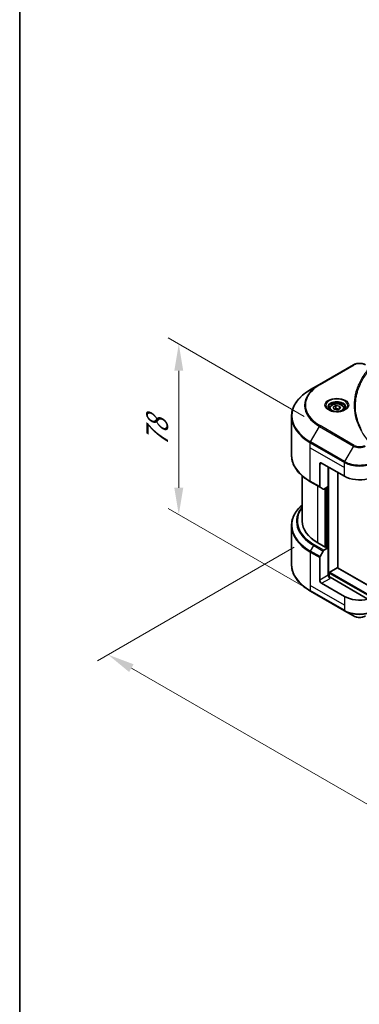
# Model space of a CAD drawing. Units: millimetres. Extents: x 43 to 8314, y 24 to 1570.
# Drawn here: x 43 to 139, y 452 to 728 of the extents above; entities that cross this region are included whole.
import ezdxf

# ---------------------------------------------------------------- set-up
doc = ezdxf.new("R2010")
doc.units = ezdxf.units.MM
doc.header["$LTSCALE"] = 3
doc.layers.get('Defpoints').update_dxf_attribs({"lineweight": 25})
for name, color, linetype, lineweight in [('Border (ISO)', 7, 'Continuous', 35), ('Dimension (ISO)', 7, 'Continuous', 18), ('Visible (ISO)', 7, 'Continuous', 35), ('Visible Narrow (ISO)', 7, 'Continuous', 25)]:
    doc.layers.add(name, color=color, linetype=linetype, lineweight=lineweight)
doc.styles.add('Note Text (TK)', font='MS PGothic.ttf')
doc.dimstyles.new('Default - Method 1b (TK)', dxfattribs={"dimscale": 3, "dimtxt": 2.5, "dimasz": 2.5, "dimexe": 1, "dimexo": 1.5, "dimgap": 1, "dimtad": 1, "dimrnd": 1e-08, "dimdsep": 46, "dimtxsty": 'Note Text (TK)', "dimcen": 0.09, "dimdle": 5, "dimclrd": 100, "dimclre": 100, "dimclrt": 7, "dimadec": 1, "dimazin": 1, "dimtfac": 1, "dimtmove": 0, "dimatfit": 3, "dimfxl": 0, "dimtolj": 1, "dimlwd": -1, "dimlwe": -1, "dimarcsym": 0})

# ---------------------------------------------------------------- blocks, each defined once
blk = doc.blocks.new('図面枠 tk図枠')
at = {"layer": 'Border (ISO)'}
blk.add_line((14.5, 289), (14.5, 8), dxfattribs=at)
blk = doc.blocks.new('*D16')
at = {"layer": 'Defpoints', "color": 0, "transparency": 16777216}
for p in [(124.88, 582.43), (68.28, 549.75), (288.22, 488.12)]:
    blk.add_point(p, dxfattribs=at)
at = {"layer": 'Dimension (ISO)', "color": 100, "transparency": 16777216}
for p, q in [((120.38, 579.83), (65.28, 548.01)), ((225.12, 459.19), (74.77, 546)), ((283.72, 485.52), (228.62, 453.71))]:
    blk.add_line(p, q, dxfattribs=at)
for points in [[(75.4, 547.08), (74.15, 544.91), (68.28, 549.75)], [(225.75, 460.27), (224.5, 458.11), (231.62, 455.44)]]:
    blk.add_solid(points, dxfattribs=at)
at = {"layer": 'Dimension (ISO)', "color": 7, "transparency": 16777216, "insert": (147.04, 511.27), "char_height": 7.5, "attachment_point": 4, "rotation": 330, "style": 'Note Text (TK)'}
blk.add_mtext('\\A1;{\\Q30.000;\\W0.816;\\H0.816x;308}', dxfattribs=at)
blk = doc.blocks.new('*D18')
at = {"layer": 'Defpoints', "color": 0, "transparency": 16777216}
for p in [(88.05, 636.76), (127.64, 613.9), (137.19, 560.62)]:
    blk.add_point(p, dxfattribs=at)
at = {"layer": 'Dimension (ISO)', "color": 100, "transparency": 16777216}
for p, q in [((123.14, 616.5), (85.05, 638.49)), ((88.05, 596.5), (88.05, 629.26)), ((132.69, 563.22), (85.05, 590.73))]:
    blk.add_line(p, q, dxfattribs=at)
for points in [[(86.8, 629.26), (89.3, 629.26), (88.05, 636.76)], [(86.8, 596.5), (89.3, 596.5), (88.05, 589)]]:
    blk.add_solid(points, dxfattribs=at)
at = {"layer": 'Dimension (ISO)', "color": 7, "transparency": 16777216, "insert": (81.99, 607.9), "char_height": 7.5, "attachment_point": 4, "rotation": 90, "style": 'Note Text (TK)'}
blk.add_mtext('\\A1;{\\Q30.000;\\W0.816;\\H0.816x;78}', dxfattribs=at)

msp = doc.modelspace()

# ---------------------------------------------------------------- linework, layer by layer
at = {"layer": 'Visible (ISO)'}
for p, q in [((137, 630.939), (127.4541, 625.4276)), ((127.4541, 625.4276), (124.9578, 623.9864)), ((138.4893, 624.5728), (138.4897, 624.573)), ((130.2422, 618.7363), (130.2422, 618.2714)), ((131.2591, 619.0818), (132.0246, 619.5238)), ((131.5393, 618.4781), (131.2591, 619.0818)), ((132.5849, 618.3164), (131.5393, 618.4781)), ((132.0246, 619.5238), (133.0702, 619.362)), ((132.0246, 618.7277), (132.0246, 619.5238)), ((133.3504, 618.7583), (132.5849, 618.3164)), ((133.0702, 619.362), (133.3504, 618.7583)), ((133.0702, 618.5965), (133.0702, 619.362)), ((134.3672, 618.7363), (134.3672, 618.2714)), ((119.608, 605.6972), (119.608, 616.4662)), ((127.5318, 603.1208), (127.5318, 596.8178)), ((128.0621, 603.427), (134.4261, 599.7528)), ((129.9182, 596.844), (129.9182, 602.3554)), ((122.608, 587.1992), (122.608, 599.8475)), ((132.5699, 574.0786), (132.5699, 600.8245)), ((124.9578, 598.177), (127.6094, 596.6461)), ((128.5148, 596.1234), (127.6094, 596.6461)), ((129.9182, 596.844), (128.7023, 596.142)), ((129.3879, 596.5378), (129.3879, 579.8813)), ((119.608, 585.8476), (119.608, 575.0785)), ((129.2288, 579.7895), (127.0014, 581.0754)), ((128.7023, 578.9956), (129.9182, 579.6976)), ((129.494, 579.9426), (129.2288, 579.7895)), ((129.9182, 579.6976), (129.494, 579.9426)), ((129.9182, 579.6976), (129.9182, 572.0429)), ((127.5318, 570.6651), (127.5318, 576.9682)), ((127.6094, 577.2295), (128.5148, 578.7976)), ((130.3425, 572.9003), (132.4108, 574.0944)), ((132.5233, 574.1055), (260.1148, 500.4406)), ((130.1834, 571.494), (130.1834, 572.6247)), ((141.0107, 565.3325), (130.4486, 571.4306)), ((134.4261, 566.0723), (128.0621, 569.7466)), ((124.9578, 567.5584), (134.5037, 562.0471)), ((134.5037, 562.0471), (137, 560.6058))]:
    msp.add_line(p, q, dxfattribs=at)
for centre, major_axis, start_param, end_param in [((128.0621, 602.8147), (-0.375, 0.6495), 5.49778714, 7.06858347), ((138.6687, 602.2023), (6, 0), 3.92699082, 5.11339037), ((127.7969, 596.9709), (-0.1875, -0.3248), 5.49778714, 6.28318531), ((128.7023, 596.4482), (-0.1875, -0.3248), 0, 0.78539816), ((137.608, 587.1992), (-15, 0), 0, 0.78539816), ((127.7969, 577.1213), (0.1875, 0.3248), 1.57079633, 2.35619449), ((128.7023, 578.6894), (0.1875, 0.3248), 0.78539816, 1.57079633), ((132.4108, 573.9107), (0.1125, 0.1949), 0, 0.78539816), ((130.4486, 571.7368), (-0.375, 0.6495), 0.78539816, 2.35619449), ((130.1834, 571.2775), (0.375, 0), 0.78539816, 1.81411083), ((130.3425, 572.7166), (0.1125, 0.1949), 0.78539816, 2.35619449), ((128.0621, 570.3589), (0.375, -0.6495), 3.92699082, 5.49778714), ((138.6687, 568.5218), (-6, 0), 0.78539816, 1.97179772)]:
    msp.add_ellipse(centre, major_axis=major_axis, ratio=0.57735027, start_param=start_param, end_param=end_param, dxfattribs=at)
for points, knots in [([(137, 630.939), (137.1846, 631.0455), (137.3912, 631.1314), (137.8326, 631.2613), (138.0673, 631.3051), (138.5465, 631.3489), (138.7909, 631.3489), (139.2701, 631.3051), (139.5048, 631.2613), (139.9461, 631.1314), (140.1528, 631.0455), (140.3373, 630.939)], [4.71238898, 4.71238898, 4.71238898, 4.71238898, 5.02654825, 5.02654825, 5.34070751, 5.34070751, 5.65486678, 5.65486678, 5.96902604, 5.96902604, 6.28318531, 6.28318531, 6.28318531, 6.28318531]), ([(124.9578, 623.9864), (124.2905, 623.6011), (123.674, 623.1846), (122.5576, 622.2974), (122.0578, 621.8269), (121.188, 620.8413), (120.818, 620.3262), (120.2197, 619.263), (119.9913, 618.7148), (119.6854, 617.5998), (119.608, 617.033), (119.608, 616.4662)], [1.570796327, 1.570796327, 1.570796327, 1.570796327, 1.727875959, 1.727875959, 1.884955592, 1.884955592, 2.042035225, 2.042035225, 2.199114858, 2.199114858, 2.35619449, 2.35619449, 2.35619449, 2.35619449]), ([(130.3354, 618.2001), (130.3101, 618.2182), (130.2859, 618.2364), (130.1919, 618.3111), (130.1309, 618.369), (130.029, 618.4844), (129.9882, 618.5419), (129.9252, 618.6538), (129.903, 618.7082), (129.874, 618.8136), (129.8672, 618.8647), (129.8672, 618.9157)], [3.247221149, 3.247221149, 3.247221149, 3.247221149, 3.298672286, 3.298672286, 3.455751919, 3.455751919, 3.612831552, 3.612831552, 3.769911184, 3.769911184, 3.926990817, 3.926990817, 3.926990817, 3.926990817]), ([(130.1285, 618.3088), (130.3359, 618.189), (130.5809, 618.0839), (131.1244, 617.9179), (131.4234, 617.8575), (132.0443, 617.7907), (132.3664, 617.7848), (132.9975, 617.8291), (133.3065, 617.8793), (133.8759, 618.0287), (134.1367, 618.1275), (134.4021, 618.2645), (134.4422, 618.2864), (134.481, 618.3088)], [3.14159265, 3.14159265, 3.14159265, 3.14159265, 3.4403958, 3.4403958, 3.74272298, 3.74272298, 4.04794488, 4.04794488, 4.35345517, 4.35345517, 4.65653194, 4.65653194, 4.71238898, 4.71238898, 4.71238898, 4.71238898]), ([(130.2422, 618.7363), (130.2422, 618.8649), (130.2725, 618.9928), (130.3889, 619.2397), (130.4789, 619.357), (130.7162, 619.5777), (130.8697, 619.6778), (131.2211, 619.8443), (131.4204, 619.9095), (131.8399, 619.9975), (132.0598, 620.0206), (132.4996, 620.0237), (132.7194, 620.004), (133.1395, 619.923), (133.3397, 619.8617), (133.7021, 619.7), (133.8642, 619.5993), (134.1272, 619.3645), (134.23, 619.2307), (134.3416, 618.9724), (134.3672, 618.8546), (134.3672, 618.7363)], [2.35619449, 2.35619449, 2.35619449, 2.35619449, 2.62198886, 2.62198886, 2.91161337, 2.91161337, 3.23970828, 3.23970828, 3.57841915, 3.57841915, 3.91455234, 3.91455234, 4.24911174, 4.24911174, 4.58502719, 4.58502719, 4.92367944, 4.92367944, 5.25327908, 5.25327908, 5.49778714, 5.49778714, 5.49778714, 5.49778714]), ([(134.7422, 618.9157), (134.7422, 618.8647), (134.7354, 618.8136), (134.7065, 618.7082), (134.6843, 618.6538), (134.6213, 618.5419), (134.5804, 618.4844), (134.4786, 618.369), (134.4176, 618.3111), (134.3236, 618.2364), (134.2994, 618.2182), (134.2741, 618.2001)], [0.785398163, 0.785398163, 0.785398163, 0.785398163, 0.942477796, 0.942477796, 1.099557429, 1.099557429, 1.256637061, 1.256637061, 1.413716694, 1.413716694, 1.465167832, 1.465167832, 1.465167832, 1.465167832]), ([(124.9578, 598.177), (124.2905, 598.5623), (123.674, 598.9788), (122.5576, 599.866), (122.0578, 600.3365), (121.188, 601.3221), (120.818, 601.8371), (120.2197, 602.9004), (119.9913, 603.4486), (119.6854, 604.5636), (119.608, 605.1304), (119.608, 605.6972)], [3.141592654, 3.141592654, 3.141592654, 3.141592654, 3.298672286, 3.298672286, 3.455751919, 3.455751919, 3.612831552, 3.612831552, 3.769911184, 3.769911184, 3.926990817, 3.926990817, 3.926990817, 3.926990817]), ([(122.608, 591.6972), (122.2505, 591.3815), (121.9214, 591.0537), (121.188, 590.2227), (120.818, 589.7076), (120.2197, 588.6444), (119.9913, 588.0962), (119.6854, 586.9811), (119.608, 586.4144), (119.608, 585.8476)], [3.347936568, 3.347936568, 3.347936568, 3.347936568, 3.455751919, 3.455751919, 3.612831552, 3.612831552, 3.769911184, 3.769911184, 3.926990817, 3.926990817, 3.926990817, 3.926990817]), ([(124.9578, 567.5584), (124.2905, 567.9437), (123.674, 568.3602), (122.5576, 569.2473), (122.0578, 569.7179), (121.188, 570.7035), (120.818, 571.2185), (120.2197, 572.2817), (119.9913, 572.83), (119.6854, 573.945), (119.608, 574.5117), (119.608, 575.0785)], [1.570796327, 1.570796327, 1.570796327, 1.570796327, 1.727875959, 1.727875959, 1.884955592, 1.884955592, 2.042035225, 2.042035225, 2.199114858, 2.199114858, 2.35619449, 2.35619449, 2.35619449, 2.35619449]), ([(137, 560.6058), (137.1846, 560.4993), (137.3912, 560.4133), (137.8326, 560.2835), (138.0673, 560.2397), (138.5465, 560.1959), (138.7909, 560.1959), (139.2701, 560.2397), (139.5048, 560.2835), (139.9461, 560.4133), (140.1528, 560.4993), (140.3373, 560.6058)], [4.71238898, 4.71238898, 4.71238898, 4.71238898, 5.02654825, 5.02654825, 5.34070751, 5.34070751, 5.65486678, 5.65486678, 5.96902604, 5.96902604, 6.28318531, 6.28318531, 6.28318531, 6.28318531])]:
    msp.add_open_spline(points, degree=3, knots=knots, dxfattribs=at)
for points, weights in [([(132.0246, 618.7277), (131.8367, 618.5566), (131.6738, 618.4573)], [2.47907954222, 2.65359322647, 2.66928636516]), ([(133.0088, 618.5611), (132.5237, 618.5287), (132.0246, 618.7277)], [1.01523736138, 1.14666441016, 1])]:
    msp.add_rational_spline(points, weights, degree=2, dxfattribs=at)
at = {"layer": 'Visible Narrow (ISO)'}
for p, q in [((127.6416, 625.409), (137.1875, 630.9204)), ((124.9578, 609.3791), (127.4541, 613.7028)), ((127.4541, 613.7028), (137, 608.1915)), ((137.1875, 608.3894), (127.6416, 613.9008)), ((124.8801, 607.7136), (124.8801, 609.1177)), ((124.8801, 609.1177), (134.4261, 603.6064)), ((124.8801, 607.7136), (134.4261, 602.2023)), ((124.8801, 598.3487), (124.8801, 607.7136)), ((134.5037, 603.8677), (124.9578, 609.3791)), ((137, 608.1915), (134.5037, 603.8677)), ((127.5318, 603.1208), (128.0621, 603.427)), ((130.0773, 571.5138), (130.0773, 602.2635)), ((134.4261, 602.2023), (134.4261, 603.6064)), ((134.4261, 599.7528), (134.4261, 602.2023)), ((127.5318, 596.8178), (124.8801, 598.3487)), ((127.0014, 581.0754), (127.0014, 596.9971)), ((128.9637, 596.2929), (128.9637, 579.9426)), ((129.2818, 579.8201), (129.2818, 596.4766)), ((129.7591, 596.7522), (129.7591, 579.7895)), ((124.9578, 578.7605), (125.8631, 580.3285)), ((125.8631, 580.3285), (128.5148, 578.7976)), ((128.7023, 578.9956), (126.0506, 580.5265)), ((124.8801, 578.4991), (124.8801, 569.1342)), ((124.8801, 578.4991), (127.5318, 576.9682)), ((127.6094, 577.2295), (124.9578, 578.7605)), ((132.4108, 574.0944), (260.1143, 500.3648)), ((129.9182, 572.0429), (127.5318, 570.6651)), ((128.0621, 569.7466), (130.4486, 571.1244)), ((130.1834, 572.6247), (260.1143, 497.6091)), ((130.3425, 572.9003), (260.1143, 497.9765)), ((124.8801, 569.1342), (124.8801, 567.7301)), ((134.4261, 563.6228), (124.8801, 569.1342)), ((134.4261, 562.2187), (124.8801, 567.7301)), ((134.4261, 566.0723), (134.4261, 563.6228)), ((134.4261, 563.6228), (134.4261, 562.2187))]:
    msp.add_line(p, q, dxfattribs=at)
for centre, major_axis, start_param, end_param in [((137.1875, 630.6142), (-0.1875, 0.3248), 5.49778714, 6.28318531), ((138.6687, 630.0652), (2.0947, 0), 0.78539816, 2.35619449), ((137.608, 616.6827), (-17.8902, 0), 5.49778714, 7.06858347), ((137.608, 619.5652), (-14.3598, 0), 5.49778714, 7.06858347), ((137.608, 619.6549), (-14.0947, 0), 5.49778714, 7.06858347), ((127.6416, 625.1028), (-0.1875, 0.3248), 5.49778714, 6.28318531), ((132.3047, 619.5652), (-3.0777, 0), 2.35619449, 7.06858347), ((132.3047, 619.1322), (2.5473, 0), 5.59811367, 10.10984959), ((132.3047, 618.9157), (-2.4375, 0), 3.14159265, 6.28318531), ((132.3047, 618.7363), (-2.0625, 0), 0, 0.56017967), ((132.3047, 618.7363), (2.0625, 0), 5.72300564, 6.28318531), ((137.608, 616.4662), (-18, 0), 0, 0.78539816), ((127.6416, 613.5946), (0.1875, 0.3248), 0.78539816, 1.57079633), ((125.1453, 609.2708), (0.1875, 0.3248), 1.57079633, 2.35619449), ((137.1875, 608.0832), (-0.1875, -0.3248), 3.92699082, 4.71238898), ((138.6687, 609.1549), (2.3598, 0), 3.92699082, 5.49778714), ((138.6687, 609.2446), (-2.0947, 0), 0.78539816, 2.35619449), ((137.608, 605.6972), (-18, 0), 0, 0.78539816), ((134.6912, 603.7595), (0.1875, 0.3248), 1.57079633, 2.35619449), ((138.6687, 606.0559), (6, 0), 3.92699082, 5.49778714), ((138.6687, 606.2724), (-5.8902, 0), 0.78539816, 2.35619449), ((125.1453, 598.5018), (-0.1875, -0.3248), 5.49778714, 6.28318531), ((137.608, 586.0641), (-17.8902, 0), 5.70682089, 7.06858347), ((137.608, 587.1095), (-16.6098, 0), 5.8392755, 7.06858347), ((137.608, 587.1992), (-16.3447, 0), 5.8747172, 7.06858347), ((137.608, 585.8476), (-18, 0), 0, 0.78539816), ((126.0506, 580.2203), (-0.1875, -0.3248), 3.92699082, 4.71238898), ((125.1453, 578.6522), (0.1875, 0.3248), 1.57079633, 2.35619449), ((137.608, 575.0785), (-18, 0), 0, 0.78539816), ((125.1453, 567.8832), (-0.1875, -0.3248), 5.49778714, 6.28318531), ((138.6687, 564.6682), (-6, 0), 0.78539816, 2.35619449), ((134.6912, 562.3718), (-0.1875, -0.3248), 5.49778714, 6.28318531), ((138.6687, 564.4517), (5.8902, 0), 3.92699082, 5.49778714), ((138.6687, 561.5692), (-2.3598, 0), 0.78539816, 2.35619449)]:
    msp.add_ellipse(centre, major_axis=major_axis, ratio=0.57735027, start_param=start_param, end_param=end_param, dxfattribs=at)
for centre, major_axis in [((132.3047, 619.6549), (3.3428, 0)), ((132.3047, 618.9201), (1.8375, 0))]:
    msp.add_ellipse(centre, major_axis=major_axis, ratio=0.57735027, dxfattribs=at)
for points, knots in [([(141.1201, 629.7628), (140.7494, 629.3136), (140.0568, 628.4018), (138.8751, 626.5309), (137.7892, 624.1182), (136.912, 620.1613), (137.3534, 616.1566), (138.8755, 612.7789), (140.0566, 610.908), (140.7494, 609.9963), (141.1201, 609.5471)], [0, 0, 0, 0, 0.34472946, 0.68945893, 1.37891786, 2.06837678, 3.44729464, 4.13675357, 4.48148303, 4.82621249, 4.82621249, 4.82621249, 4.82621249]), ([(139.2555, 612.681), (139.1339, 612.9112), (139.0184, 613.1428), (138.9098, 613.3746), (138.6495, 613.9303), (138.4276, 614.4869), (138.2388, 615.0512), (137.9908, 615.7929), (137.8019, 616.5446), (137.6802, 617.2975), (137.4844, 618.5098), (137.4564, 619.7266), (137.5884, 620.9414), (137.6133, 621.1706), (137.644, 621.3997), (137.6809, 621.6284), (137.8025, 622.3821), (137.9905, 623.1338), (138.2387, 623.8772), (138.4274, 624.4422), (138.6491, 624.9989), (138.9095, 625.5551), (139.0958, 625.9529), (139.3024, 626.3502), (139.5254, 626.7417), (139.7927, 627.2112), (140.0858, 627.676), (140.4028, 628.1327), (140.4286, 628.17), (140.4547, 628.2073), (140.4809, 628.2445), (140.5067, 628.2811), (140.5326, 628.3176), (140.5586, 628.354), (140.5841, 628.3898), (140.6098, 628.4255), (140.6357, 628.4612), (140.661, 628.4962), (140.6865, 628.5311), (140.7121, 628.566), (140.7371, 628.6002), (140.7623, 628.6343), (140.7876, 628.6684), (140.8123, 628.7016), (140.8371, 628.7349), (140.862, 628.7681), (140.8854, 628.7993), (140.9089, 628.8304), (140.9326, 628.8615), (140.9563, 628.8928), (140.9802, 628.9241), (141.0043, 628.9553), (141.0273, 628.9854), (141.0506, 629.0155), (141.0739, 629.0455), (141.0942, 629.0716), (141.1145, 629.0977), (141.135, 629.1238), (141.1562, 629.1509), (141.1775, 629.178), (141.199, 629.2051), (141.2187, 629.23), (141.2385, 629.2549), (141.2585, 629.2799), (141.2964, 629.3273), (141.3232, 629.361), (141.368, 629.4158), (141.3836, 629.4348), (141.4004, 629.4553), (141.414, 629.4718), (141.4196, 629.4787), (141.4253, 629.4856), (141.4309, 629.4925)], [-4.01691115, -4.01691115, -4.01691115, -4.01691115, -3.84919093, -3.84919093, -3.84919093, -3.44729464, -3.44729464, -3.44729464, -2.91901319, -2.91901319, -2.91901319, -2.06837678, -2.06837678, -2.06837678, -1.90783066, -1.90783066, -1.90783066, -1.37891786, -1.37891786, -1.37891786, -0.97698999, -0.97698999, -0.97698999, -0.68945893, -0.68945893, -0.68945893, -0.34472946, -0.34472946, -0.34472946, -0.31656511, -0.31656511, -0.31656511, -0.28890509, -0.28890509, -0.28890509, -0.26177095, -0.26177095, -0.26177095, -0.23519152, -0.23519152, -0.23519152, -0.20920511, -0.20920511, -0.20920511, -0.18386262, -0.18386262, -0.18386262, -0.16011563, -0.16011563, -0.16011563, -0.13625792, -0.13625792, -0.13625792, -0.11332385, -0.11332385, -0.11332385, -0.09343365, -0.09343365, -0.09343365, -0.07279556, -0.07279556, -0.07279556, -0.05381314, -0.05381314, -0.05381314, -0.01773212, -0.01773212, -0.01773212, -0.00521417, -0.00521417, -0.00521417, 0, 0, 0, 0])]:
    msp.add_open_spline(points, degree=3, knots=knots, dxfattribs=at)

# ---------------------------------------------------------------- block references
at = {"xscale": 3, "yscale": 3, "zscale": 3}
msp.add_blockref('図面枠 tk図枠', (0, 0), dxfattribs=at)

# ---------------------------------------------------------------- dimensions: what is measured, and where the dimension line sits
at = {"layer": 'Dimension (ISO)', "color": 100, "true_color": 0x00ff3f}
for base, p1, p2, angle, override, picture, middle in [((88.0472, 636.7606), (137.1875, 560.6244), (127.6416, 613.9008), 270, {"dimgap": 1, "dimdec": 2, "dimlfac": 1.464063, "dimtol": 0, "dimlim": 0, "dimtp": 0, "dimtm": 0, "dimtdec": 2, "dimtofl": 0, "dimatfit": 1}, '*D18', (88.0472, 612.8781)), ((68.2754, 549.7463), (288.2218, 488.1217), (124.8801, 582.427), 330, {"dimgap": 1, "dimdec": 2, "dimlfac": 1.632993, "dimtol": 0, "dimlim": 0, "dimtp": 0, "dimtm": 0, "dimtdec": 2, "dimtofl": 0, "dimatfit": 1}, '*D16', (149.9462, 502.5936))]:
    dim = msp.add_linear_dim(base=base, p1=p1, p2=p2, angle=angle, text='{\\Q30.000;\\W0.816;\\H0.816x;<>}', dimstyle='Default - Method 1b (TK)', override=override, dxfattribs=at)
    dim.commit()
    dim.dimension.update_dxf_attribs({"geometry": picture, "text_midpoint": middle, "dimtype": 160})

doc.saveas('drawing.dxf')
